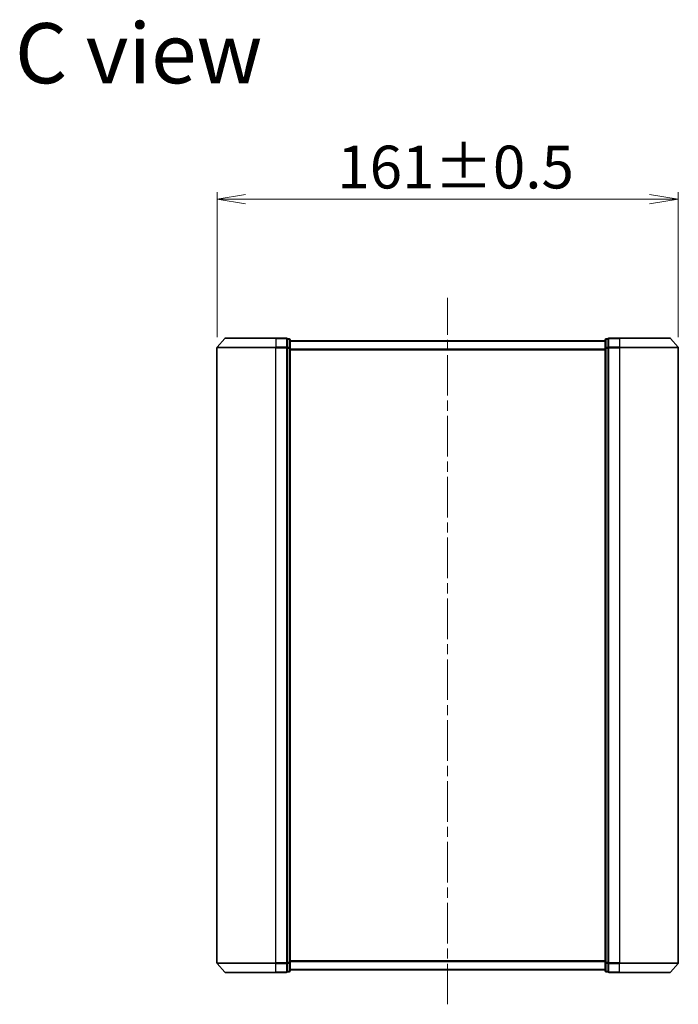
# Model space of a CAD drawing. Units: millimetres. Extents: x 36 to 9871, y 20 to 1706.
# Drawn here: x 2362 to 2592, y 738 to 1081 of the extents above; entities that cross this region are included whole.
import ezdxf

# ---------------------------------------------------------------- set-up
doc = ezdxf.new("R2010")
doc.units = ezdxf.units.MM
doc.header["$LTSCALE"] = 2.5
doc.linetypes.add('CHAIN', pattern=[0.3543, 0.2362, -0.0295, 0.0591, -0.0295])
doc.layers.get('Defpoints').update_dxf_attribs({"lineweight": 25})
for name, color, linetype, lineweight in [('Centerline (ISO)', 131, 'Continuous', 18), ('Dimension (ISO)', 7, 'Continuous', 18), ('Symbol (ISO)', 7, 'Continuous', 18), ('Visible (ISO)', 7, 'Continuous', 35), ('Visible Narrow (ISO)', 7, 'Continuous', 25)]:
    doc.layers.add(name, color=color, linetype=linetype, lineweight=lineweight)
doc.styles.add('Note Text (TK)', font='txt')
doc.dimstyles.new('Default - Method 1b (TK)', dxfattribs={"dimscale": 2.5, "dimtxt": 2.5, "dimasz": 2.5, "dimexe": 1, "dimexo": 1.5, "dimgap": 1, "dimtad": 1, "dimdsep": 46, "dimtxsty": 'Note Text (TK)', "dimblk": 'OPEN', "dimcen": 0.09, "dimdle": 5, "dimclrd": 100, "dimclre": 100, "dimclrt": 7, "dimadec": 1, "dimazin": 1, "dimtfac": 1, "dimtmove": 0, "dimatfit": 3, "dimldrblk": 'OPEN', "dimfxl": 1, "dimtolj": 1, "dimlwd": -1, "dimlwe": -1, "dimarcsym": 0})

# ---------------------------------------------------------------- blocks, each defined once
blk = doc.blocks.new('_Open')
at = {"color": 0, "linetype": 'ByBlock', "lineweight": -2}
for p, q in [((-1, 0.167), (0, 0)), ((-1, -0.167), (0, 0)), ((0, 0), (-1, 0))]:
    blk.add_line(p, q, dxfattribs=at)
blk = doc.blocks.new('*D43')
at = {"layer": 'Defpoints', "color": 0}
for p in [(2591.78, 1018.74), (2430.78, 966.85), (2591.78, 966.85)]:
    blk.add_point(p, dxfattribs=at)
at = {"layer": 'Dimension (ISO)', "color": 100}
for p, q in [((2430.78, 970.6), (2430.78, 1021.24)), ((2591.78, 970.6), (2591.78, 1021.24)), ((2440.78, 1018.74), (2581.78, 1018.74))]:
    blk.add_line(p, q, dxfattribs=at)
at = {"layer": 'Dimension (ISO)', "color": 100, "xscale": 10, "yscale": 10, "zscale": 10, "rotation": 180}
blk.add_blockref('_Open', (2430.78, 1018.74), dxfattribs=at)
at = {"layer": 'Dimension (ISO)', "color": 100, "xscale": 10, "yscale": 10, "zscale": 10}
blk.add_blockref('_Open', (2591.78, 1018.74), dxfattribs=at)
at = {"layer": 'Dimension (ISO)', "color": 7, "insert": (2472.74, 1029.96), "char_height": 6.25, "attachment_point": 4, "style": 'Note Text (TK)'}
blk.add_mtext('\\A1;\\fMS PGothic|b0|i0;{\\H14.9400;161±0.5}', dxfattribs=at)

msp = doc.modelspace()

# ---------------------------------------------------------------- linework, layer by layer
at = {"layer": 'Centerline (ISO)', "linetype": 'CHAIN', "ltscale": 23.990969}
msp.add_line((2511.2755, 737.6806), (2511.2755, 984.2641), dxfattribs=at)
at = {"layer": 'Visible (ISO)'}
for p, q in [((2433.4856, 970.1581), (2430.8467, 967.048)), ((2433.7144, 970.2641), (2451.2755, 970.2641)), ((2454.9755, 970.2641), (2451.2755, 970.2641)), ((2455.9755, 969.9641), (2455.2755, 969.9641)), ((2455.2755, 969.8581), (2455.2755, 969.9641)), ((2455.2755, 969.8581), (2455.2755, 966.9379)), ((2456.2755, 966.7438), (2456.2755, 969.6641)), ((2566.2755, 969.6641), (2566.2755, 966.7438)), ((2567.2755, 969.9641), (2566.5755, 969.9641)), ((2567.2755, 969.9641), (2567.2755, 969.8581)), ((2567.2755, 966.9379), (2567.2755, 969.8581)), ((2571.2755, 970.2641), (2567.5755, 970.2641)), ((2571.2755, 970.2641), (2588.8366, 970.2641)), ((2589.0654, 970.1581), (2591.7042, 967.048)), ((2430.7755, 966.8539), (2430.7755, 752.1742)), ((2455.2755, 966.8539), (2455.2755, 966.9379)), ((2455.2755, 966.7438), (2455.2755, 966.8539)), ((2455.2755, 966.7438), (2455.2755, 752.2843)), ((2566.2755, 969.2641), (2456.2755, 969.2641)), ((2456.2755, 752.2843), (2456.2755, 966.7438)), ((2566.2755, 966.7438), (2566.2755, 752.2843)), ((2567.2755, 966.9379), (2567.2755, 966.8539)), ((2567.2755, 966.8539), (2567.2755, 966.7438)), ((2567.2755, 752.2843), (2567.2755, 966.7438)), ((2591.7755, 752.1742), (2591.7755, 966.8539)), ((2433.4856, 748.87), (2430.8467, 751.9801)), ((2455.2755, 752.1742), (2455.2755, 752.2843)), ((2455.2755, 752.0902), (2455.2755, 752.1742)), ((2455.2755, 752.0902), (2455.2755, 749.17)), ((2456.2755, 749.3641), (2456.2755, 752.2843)), ((2456.2755, 749.7641), (2566.2755, 749.7641)), ((2566.2755, 752.2843), (2566.2755, 749.3641)), ((2567.2755, 752.2843), (2567.2755, 752.1742)), ((2567.2755, 752.1742), (2567.2755, 752.0902)), ((2567.2755, 749.17), (2567.2755, 752.0902)), ((2589.0654, 748.87), (2591.7042, 751.9801)), ((2451.2755, 748.7641), (2433.7144, 748.7641)), ((2451.2755, 748.7641), (2454.9755, 748.7641)), ((2455.2755, 749.0641), (2455.2755, 749.17)), ((2455.2755, 749.0641), (2455.9755, 749.0641)), ((2566.5755, 749.0641), (2567.2755, 749.0641)), ((2567.2755, 749.17), (2567.2755, 749.0641)), ((2567.5755, 748.7641), (2571.2755, 748.7641)), ((2588.8366, 748.7641), (2571.2755, 748.7641))]:
    msp.add_line(p, q, dxfattribs=at)
for centre, start, end in [((2433.7144, 969.9641), 90, 139.6859), ((2454.9755, 969.9641), 0, 90), ((2455.9755, 969.6641), 0, 90), ((2566.5755, 969.6641), 90, 180), ((2567.5755, 969.9641), 90, 180), ((2588.8366, 969.9641), 40.3141, 90), ((2431.0755, 966.8539), 139.6859, 180), ((2591.4755, 966.8539), 0, 40.3141), ((2431.0755, 752.1742), 180, 220.3141), ((2455.9755, 749.3641), 270, 0), ((2566.5755, 749.3641), 180, 270), ((2591.4755, 752.1742), 319.6859, 0), ((2433.7144, 749.0641), 220.3141, 270), ((2454.9755, 749.0641), 270, 0), ((2567.5755, 749.0641), 180, 270), ((2588.8366, 749.0641), 270, 319.6859)]:
    msp.add_arc(centre, 0.3, start, end, dxfattribs=at)
at = {"layer": 'Visible Narrow (ISO)'}
for p, q in [((2451.2755, 970.1581), (2433.4856, 970.1581)), ((2451.2755, 970.1581), (2451.2755, 970.2641)), ((2451.2755, 970.1581), (2454.9755, 970.1581)), ((2451.2755, 970.1581), (2451.2755, 967.048)), ((2454.9755, 970.1581), (2454.9755, 970.2641)), ((2454.9755, 970.1581), (2454.9755, 967.048)), ((2455.2755, 969.8581), (2455.9755, 969.8581)), ((2455.9755, 969.8581), (2455.9755, 969.9641)), ((2455.9755, 969.8581), (2455.9755, 966.9379)), ((2566.5755, 969.9641), (2566.5755, 969.8581)), ((2566.5755, 966.9379), (2566.5755, 969.8581)), ((2566.5755, 969.8581), (2567.2755, 969.8581)), ((2567.5755, 970.2641), (2567.5755, 970.1581)), ((2567.5755, 970.1581), (2571.2755, 970.1581)), ((2567.5755, 967.048), (2567.5755, 970.1581)), ((2571.2755, 970.1581), (2571.2755, 970.2641)), ((2589.0654, 970.1581), (2571.2755, 970.1581)), ((2571.2755, 970.1581), (2571.2755, 967.048)), ((2451.2755, 966.8539), (2430.7755, 966.8539)), ((2430.8467, 967.048), (2451.2755, 967.048)), ((2454.9755, 967.048), (2451.2755, 967.048)), ((2451.2755, 967.048), (2451.2755, 966.8539)), ((2451.2755, 966.8539), (2454.9755, 966.8539)), ((2451.2755, 752.1742), (2451.2755, 966.8539)), ((2454.9755, 966.8539), (2454.9755, 967.048)), ((2454.9755, 966.8539), (2455.2755, 966.8539)), ((2454.9755, 966.8539), (2454.9755, 752.1742)), ((2455.9755, 966.9379), (2455.2755, 966.9379)), ((2455.2755, 966.7438), (2455.9755, 966.7438)), ((2455.9755, 966.7438), (2455.9755, 966.9379)), ((2455.9755, 966.7438), (2456.2755, 966.7438)), ((2455.9755, 966.7438), (2455.9755, 752.2843)), ((2456.2755, 969.1561), (2566.2755, 969.1561)), ((2566.2755, 966.3475), (2456.2755, 966.3475)), ((2456.2755, 966.1554), (2566.2755, 966.1554)), ((2566.2755, 966.7438), (2566.5755, 966.7438)), ((2566.5755, 966.9379), (2566.5755, 966.7438)), ((2567.2755, 966.9379), (2566.5755, 966.9379)), ((2566.5755, 752.2843), (2566.5755, 966.7438)), ((2566.5755, 966.7438), (2567.2755, 966.7438)), ((2567.2755, 966.8539), (2567.5755, 966.8539)), ((2571.2755, 967.048), (2567.5755, 967.048)), ((2567.5755, 967.048), (2567.5755, 966.8539)), ((2567.5755, 966.8539), (2571.2755, 966.8539)), ((2567.5755, 752.1742), (2567.5755, 966.8539)), ((2571.2755, 967.048), (2571.2755, 966.8539)), ((2571.2755, 967.048), (2591.7042, 967.048)), ((2591.7755, 966.8539), (2571.2755, 966.8539)), ((2571.2755, 966.8539), (2571.2755, 752.1742)), ((2566.2755, 752.8727), (2456.2755, 752.8727)), ((2430.7755, 752.1742), (2451.2755, 752.1742)), ((2451.2755, 751.9801), (2430.8467, 751.9801)), ((2454.9755, 752.1742), (2451.2755, 752.1742)), ((2451.2755, 751.9801), (2451.2755, 752.1742)), ((2451.2755, 751.9801), (2454.9755, 751.9801)), ((2451.2755, 748.87), (2451.2755, 751.9801)), ((2455.2755, 752.1742), (2454.9755, 752.1742)), ((2454.9755, 751.9801), (2454.9755, 752.1742)), ((2454.9755, 751.9801), (2454.9755, 748.87)), ((2455.9755, 752.2843), (2455.2755, 752.2843)), ((2455.2755, 752.0902), (2455.9755, 752.0902)), ((2456.2755, 752.2843), (2455.9755, 752.2843)), ((2455.9755, 752.0902), (2455.9755, 752.2843)), ((2455.9755, 752.0902), (2455.9755, 749.17)), ((2456.2755, 752.6806), (2566.2755, 752.6806)), ((2566.2755, 749.872), (2456.2755, 749.872)), ((2566.5755, 752.2843), (2566.2755, 752.2843)), ((2566.5755, 752.2843), (2566.5755, 752.0902)), ((2567.2755, 752.2843), (2566.5755, 752.2843)), ((2566.5755, 749.17), (2566.5755, 752.0902)), ((2566.5755, 752.0902), (2567.2755, 752.0902)), ((2567.5755, 752.1742), (2567.2755, 752.1742)), ((2571.2755, 752.1742), (2567.5755, 752.1742)), ((2567.5755, 752.1742), (2567.5755, 751.9801)), ((2567.5755, 751.9801), (2571.2755, 751.9801)), ((2567.5755, 748.87), (2567.5755, 751.9801)), ((2571.2755, 751.9801), (2571.2755, 752.1742)), ((2571.2755, 752.1742), (2591.7755, 752.1742)), ((2591.7042, 751.9801), (2571.2755, 751.9801)), ((2571.2755, 748.87), (2571.2755, 751.9801)), ((2433.4856, 748.87), (2451.2755, 748.87)), ((2454.9755, 748.87), (2451.2755, 748.87)), ((2451.2755, 748.87), (2451.2755, 748.7641)), ((2454.9755, 748.7641), (2454.9755, 748.87)), ((2455.9755, 749.17), (2455.2755, 749.17)), ((2455.9755, 749.0641), (2455.9755, 749.17)), ((2566.5755, 749.17), (2566.5755, 749.0641)), ((2567.2755, 749.17), (2566.5755, 749.17)), ((2571.2755, 748.87), (2567.5755, 748.87)), ((2567.5755, 748.87), (2567.5755, 748.7641)), ((2571.2755, 748.87), (2571.2755, 748.7641)), ((2571.2755, 748.87), (2589.0654, 748.87))]:
    msp.add_line(p, q, dxfattribs=at)
for centre, major_axis, start_param, end_param in [((2454.9755, 969.9641), (0.3, 0), 0, 1.57079633), ((2455.9755, 969.6641), (0.3, 0), 0, 1.57079633), ((2566.5755, 969.6641), (-0.3, 0), 4.71238898, 6.28318531), ((2567.5755, 969.9641), (-0.3, 0), 4.71238898, 6.28318531), ((2454.9755, 966.8539), (0.3, 0), 0, 1.57079633), ((2455.9755, 966.7438), (0.3, 0), 0, 1.57079633), ((2566.5755, 966.7438), (-0.3, 0), 4.71238898, 6.28318531), ((2567.5755, 966.8539), (-0.3, 0), 4.71238898, 6.28318531), ((2454.9755, 752.1742), (0.3, 0), 4.71238898, 6.28318531), ((2455.9755, 752.2843), (0.3, 0), 4.71238898, 6.28318531), ((2455.9755, 749.3641), (0.3, 0), 4.71238898, 6.28318531), ((2566.5755, 752.2843), (-0.3, 0), 0, 1.57079633), ((2566.5755, 749.3641), (-0.3, 0), 0, 1.57079633), ((2567.5755, 752.1742), (-0.3, 0), 0, 1.57079633), ((2454.9755, 749.0641), (0.3, 0), 4.71238898, 6.28318531), ((2567.5755, 749.0641), (-0.3, 0), 0, 1.57079633)]:
    msp.add_ellipse(centre, major_axis=major_axis, ratio=0.64697745, start_param=start_param, end_param=end_param, dxfattribs=at)

# ---------------------------------------------------------------- texts
at = {"layer": 'Symbol (ISO)', "color": 7, "insert": (2360.2556, 1069.7014), "char_height": 21, "attachment_point": 4, "line_spacing_factor": 1.5, "style": 'Note Text (TK)'}
msp.add_mtext('\\fMS PGothic|b0|i0;{\\H21.0000;C view}', dxfattribs=at)

# ---------------------------------------------------------------- dimensions: what is measured, and where the dimension line sits
at = {"layer": 'Dimension (ISO)', "color": 100}
dim = msp.add_linear_dim(base=(2591.7755, 1018.7432), p1=(2430.7755, 966.8539), p2=(2591.7755, 966.8539), angle=180, text='\\fMS PGothic|b0|i0;{\\H14.9400;<>±0.5}', dimstyle='Default - Method 1b (TK)', override={"dimasz": 4, "dimgap": 1.5, "dimdec": 1, "dimtdec": 1, "dimtofl": 0, "dimatfit": 1}, dxfattribs=at)
dim.commit()
dim.dimension.update_dxf_attribs({"geometry": '*D43', "text_midpoint": (2511.2755, 1029.9632)})

doc.saveas('drawing.dxf')
